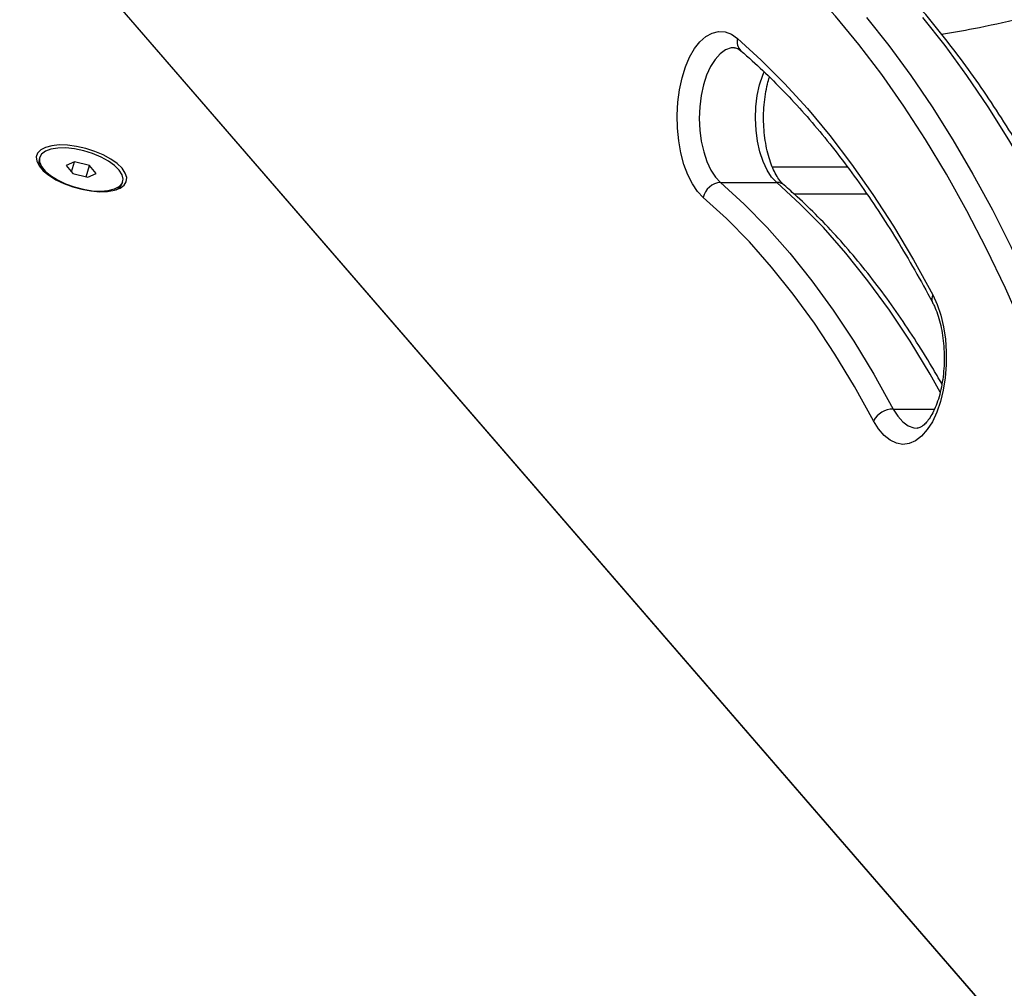
# Model space of a CAD drawing. Units: millimetres. Extents: x 20227.1 to 20244.6, y 16171.6 to 16189.1.
# Drawn here: x 20231.4 to 20231.6, y 16184.2 to 16184.4 of the extents above; entities that cross this region are included whole.
import ezdxf

# ---------------------------------------------------------------- set-up
doc = ezdxf.new("R2010")
doc.units = ezdxf.units.MM
doc.header["$LTSCALE"] = 100

# ---------------------------------------------------------------- blocks, each defined once
blk = doc.blocks.new('S290 VIEW B')
at = {"color": 7, "linetype": 'Continuous', "lineweight": 25}
for p, q in [((20231.79536390286, 16184.00164817875), (20231.40703767277, 16184.45004868571)), ((20231.78913622249, 16184.00883928464), (20231.41458023535, 16184.44133928464)), ((20231.41072869829, 16184.40084157907), (20231.41062869829, 16184.40049516891)), ((20231.41716484967, 16184.40006615396), (20231.41562478616, 16184.39934446612)), ((20231.41562478616, 16184.39934446612), (20231.41687478616, 16184.39790109045)), ((20231.41662358379, 16184.39819115396), (20231.41716484967, 16184.40006615396)), ((20231.41995491318, 16184.39934446612), (20231.41716484967, 16184.40006615396)), ((20231.41935318509, 16184.39726001889), (20231.41995491318, 16184.39934446612)), ((20231.42120491318, 16184.39790109045), (20231.41995491318, 16184.39934446612)), ((20231.41687478616, 16184.39790109045), (20231.41966484967, 16184.39717940261)), ((20231.41966484967, 16184.39717940261), (20231.42120491318, 16184.39790109045)), ((20231.42600100105, 16184.39605756734), (20231.42610100105, 16184.3964039775)), ((20231.53671630198, 16184.39621267357), (20231.54710860682, 16184.39621267357)), ((20231.56378720972, 16184.39407229188), (20231.55033968413, 16184.39407229188))]:
    blk.add_line(p, q, dxfattribs=at)
at = {"color": 8, "linetype": 'Continuous', "lineweight": 25}
for p, q in [((20231.56020062037, 16184.39907229188), (20231.54630595437, 16184.39907229188)), ((20231.5686460693, 16184.35431842116), (20231.57629277773, 16184.35431842116))]:
    blk.add_line(p, q, dxfattribs=at)
at = {"color": 7, "linetype": 'Continuous', "lineweight": 25, "flags": 128}
for points in [[(20231.5637178692, 16184.42676081608), (20231.56785934151, 16184.42153776951), (20231.57190409683, 16184.41601987094), (20231.5758468896, 16184.41021427643), (20231.57968260649, 16184.40412851513), (20231.58340627305, 16184.39777047953), (20231.58701306011, 16184.39114841525), (20231.59049829012, 16184.38427091032), (20231.59385744315, 16184.37714688401), (20231.59708616278, 16184.36978557535), (20231.60018026174, 16184.36219653105), (20231.60313572738, 16184.35438959321), (20231.6059487268, 16184.34637488647), (20231.60861561188, 16184.33816280495)], [(20231.61900791672, 16184.33816280495), (20231.61634103164, 16184.34637488647), (20231.61352803223, 16184.35438959321), (20231.61057256659, 16184.36219653105), (20231.60747846762, 16184.36978557535), (20231.60424974799, 16184.37714688401), (20231.60089059497, 16184.38427091032), (20231.59740536496, 16184.39114841525), (20231.59379857789, 16184.39777047953), (20231.59007491134, 16184.40412851513), (20231.58623919445, 16184.41021427643), (20231.58229640168, 16184.41601987094), (20231.57825164636, 16184.42153776951), (20231.57411017405, 16184.42676081608)], [(20231.60474507672, 16184.33657428585), (20231.60198963955, 16184.34504451926), (20231.59907702963, 16184.35330172241), (20231.59601135984, 16184.3613342354), (20231.59279695917, 16184.36913071559), (20231.58943836665, 16184.37668015365), (20231.58594032491, 16184.3839718891), (20231.58230777349, 16184.39099562536), (20231.5785458419, 16184.39774144427), (20231.57465984231, 16184.40419982013), (20231.57065526211, 16184.41036163314), (20231.56653775611, 16184.41621818226), (20231.56231313862, 16184.42176119752), (20231.55798737517, 16184.42698285169), (20231.55356657413, 16184.43187577132), (20231.54905697806, 16184.43643304716), (20231.54446495491, 16184.44064824394), (20231.53979698905, 16184.44451540941), (20231.53505967205, 16184.4480290828), (20231.53025969344, 16184.45118430248), (20231.52540383121, 16184.45397661299), (20231.52049894227, 16184.45640207135), (20231.51555195278, 16184.45845725259), (20231.51056984833, 16184.4601392546)], [(20231.53352571603, 16184.39345663859), (20231.532465636, 16184.39456277524), (20231.53149982674, 16184.39597255072), (20231.53064986285, 16184.39765447297), (20231.52993473109, 16184.39957097063), (20231.52937040635, 16184.40167923231), (20231.5289694947, 16184.40393216292), (20231.52874095184, 16184.40627943573), (20231.52868988305, 16184.40866861653), (20231.52881742911, 16184.41104633497), (20231.52912074086, 16184.41335947675), (20231.52959304281, 16184.41555637011), (20231.53022378453, 16184.41758794007), (20231.53099887627, 16184.41940880473), (20231.53190100378, 16184.42097828898), (20231.53291001502, 16184.42226133313), (20231.53400337034, 16184.42322927609), (20231.53515664598, 16184.42386049562), (20231.53634407969, 16184.42414089131), (20231.53753914615, 16184.4240641996), (20231.53871514955, 16184.42363213364), (20231.53984581992, 16184.42285434508)], [(20231.53984581992, 16184.42285434508), (20231.54424225959, 16184.41886988268), (20231.54855814343, 16184.41454746964), (20231.55278697994, 16184.40989360726), (20231.55692240854, 16184.40491529541), (20231.56095820916, 16184.39962002193), (20231.56488831158, 16184.39401575143), (20231.56870680454, 16184.38811091325), (20231.57240794467, 16184.38191438883), (20231.5759861651, 16184.37543549834)], [(20231.42596846941, 16184.39883928463), (20231.42506115009, 16184.39970990074), (20231.42388428921, 16184.40054487371), (20231.42248606759, 16184.40131001967), (20231.42092372858, 16184.40197401344), (20231.41926123454, 16184.40250967105), (20231.41756664815, 16184.40289506261), (20231.41590934599, 16184.40311441014), (20231.41435717821, 16184.40315873353), (20231.41297369073, 16184.40302621818), (20231.41181552369, 16184.40272228927), (20231.41093009259, 16184.4022593897), (20231.41035364708, 16184.40165647062), (20231.41010978692, 16184.40093821562), (20231.41020849575, 16184.40013403014), (20231.41064573243, 16184.39927683763), (20231.41140359645, 16184.39840173164), (20231.41245106075, 16184.39754453913), (20231.41374524203, 16184.39674035365), (20231.41523315635, 16184.39602209865), (20231.41685388833, 16184.39541917957), (20231.418541085, 16184.39495628), (20231.42022567235, 16184.3946523511), (20231.42183868315, 16184.39451983574), (20231.42331408057, 16184.39456415913), (20231.42459146166, 16184.39478350666), (20231.42561853029, 16184.39516889822), (20231.42635323814, 16184.39570455583), (20231.42676550619, 16184.39636854961), (20231.42683845614, 16184.39713369556), (20231.42656910141, 16184.39796866854), (20231.42596846941, 16184.39883928463)], [(20231.41887895128, 16184.4020868799), (20231.41720593848, 16184.40243583201), (20231.41558945302, 16184.40260648996), (20231.41410507997, 16184.40259087399), (20231.41282222696, 16184.40238971427), (20231.41180087877, 16184.40201241681), (20231.41108879251, 16184.40147662362), (20231.41071926454, 16184.40080738779), (20231.41070957357, 16184.40003600205), (20231.41106017276, 16184.39919853554), (20231.41175466846, 16184.39833414726), (20231.41276058683, 16184.39748325505), (20231.41403089225, 16184.39668564567), (20231.41550618665, 16184.39597861446), (20231.41711748689, 16184.39539522142), (20231.41878945038, 16184.39496274534), (20231.42044389796, 16184.39470140834), (20231.42200346949, 16184.39462343024), (20231.42339524115, 16184.39473245721), (20231.42455413523, 16184.39502339127), (20231.42542596315, 16184.39548262866), (20231.42596995919, 16184.39608869596), (20231.42616068671, 16184.39681325414), (20231.4259892275, 16184.39762242365), (20231.4254635988, 16184.39847836863), (20231.42460837842, 16184.39934106605), (20231.42346355553, 16184.40017017713), (20231.42208266076, 16184.40092693356), (20231.42053026321, 16184.40157595025), (20231.41887895128, 16184.4020868799)], [(20231.53671630198, 16184.39621267357), (20231.54108117158, 16184.39223128798), (20231.545355054, 16184.38787290592), (20231.54952981366, 16184.38314582383), (20231.55359750365, 16184.37805903995), (20231.55755038092, 16184.37262223729), (20231.56138092092, 16184.3668457651), (20231.56508183201, 16184.36074061923), (20231.5686460693, 16184.35431842116)], [(20231.56501990633, 16184.35213389593), (20231.56150429138, 16184.35846848416), (20231.55785386709, 16184.36449034533), (20231.55407558225, 16184.37018801649), (20231.55017662904, 16184.3755506518), (20231.54616442934, 16184.38056804318), (20231.54204662059, 16184.38523063973), (20231.53783104129, 16184.38952956595), (20231.53352571603, 16184.39345663859)], [(20231.5759861651, 16184.37543549834), (20231.57679315398, 16184.37367093245), (20231.57745963202, 16184.37168552441), (20231.57797071118, 16184.36952362494), (20231.57831497482, 16184.36723352731), (20231.57848473265, 16184.36486638851), (20231.57847619255, 16184.36247508652), (20231.57828954531, 16184.36011303906), (20231.57792896031, 16184.35783301037), (20231.57740249243, 16184.35568593253), (20231.57672190209, 16184.35371976771), (20231.57590239254, 16184.35197843679), (20231.57496227029, 16184.3505008382), (20231.5739225361, 16184.34931997908), (20231.57280641593, 16184.34846223785), (20231.57163884205, 16184.34794677505), (20231.57044589613, 16184.34778510525), (20231.56925422662, 16184.3479808399), (20231.56809045343, 16184.3485296066), (20231.56698057336, 16184.34941914682), (20231.56594937926, 16184.3506295897), (20231.56501990633, 16184.35213389593)]]:
    blk.add_lwpolyline(points, dxfattribs=at)
at = {"color": 8, "linetype": 'Continuous', "lineweight": 25, "flags": 128}
for points in [[(20231.53930867592, 16184.42115539697), (20231.53869985355, 16184.42110291705), (20231.53764228034, 16184.42073408765), (20231.53662948472, 16184.42002214694), (20231.53568909311, 16184.41898651482), (20231.53484675693, 16184.41765544062), (20231.53412545293, 16184.41606523258), (20231.5335448564, 16184.41425926744), (20231.53312080448, 16184.41228680721), (20231.53286486423, 16184.41020165546), (20231.53278401702, 16184.40806068971), (20231.53288046815, 16184.40592230991), (20231.53315158669, 16184.40384484549), (20231.53358997722, 16184.40188496427), (20231.5341836816, 16184.40009612669), (20231.53491650512, 16184.39852712759), (20231.53576845827, 16184.39722076516), (20231.53671630198, 16184.39621267357)], [(20231.54710860682, 16184.39621267357), (20231.54616076312, 16184.39722076516), (20231.54530880997, 16184.39852712759), (20231.54457598645, 16184.40009612669), (20231.54398228206, 16184.40188496427), (20231.54354389153, 16184.40384484549), (20231.543272773, 16184.40592230991), (20231.54317632187, 16184.40806068971), (20231.54325716908, 16184.41020165546), (20231.54351310933, 16184.41228680721), (20231.54393716124, 16184.41425926744), (20231.54451775777, 16184.41606523258), (20231.54477241914, 16184.41668858816)], [(20231.57736010255, 16184.35741267837), (20231.57547413686, 16184.36074061923), (20231.57177322577, 16184.3668457651), (20231.56794268576, 16184.37262223729), (20231.5639898085, 16184.37805903995), (20231.5599221185, 16184.38314582383), (20231.55574735885, 16184.38787290592), (20231.55147347643, 16184.39223128798), (20231.54710860682, 16184.39621267357)], [(20231.5686460693, 16184.35431842116), (20231.56948587918, 16184.35298097699), (20231.57042430319, 16184.35193823015), (20231.57143574356, 16184.35121862404), (20231.57249261084, 16184.35084178766), (20231.57306578369, 16184.35078488915)]]:
    blk.add_lwpolyline(points, dxfattribs=at)
at = {"color": 8, "linetype": 'Continuous', "lineweight": 25}
for centre, radius, start, end in [((20231.54208446616, 16184.42225826953), 0.002316644784781719, 165.0900133245819, 226.4161245378955), ((20231.5471539328, 16184.39416934685), 0.002043829377955297, 49.83666347101481, 91.27075184936399), ((20231.5773319622, 16184.37468156763), 0.001542589171496312, 150.7419596408903, 204.908849298911)]:
    blk.add_arc(centre, radius, start, end, dxfattribs=at)
at = {"color": 7, "linetype": 'Continuous', "lineweight": 25}
for centre, radius, start, end in [((20231.41248277147, 16184.40002222513), 0.001913442759173896, 165.689947519299, 215.4228548272579), ((20231.42409635034, 16184.3967229546), 0.002017531797583092, 293.7352090218729, 340.7432046892197), ((20231.53693291523, 16184.39273706204), 0.003482355066350334, 93.56627693019936, 168.0747710298121), ((20231.56873348925, 16184.35007145571), 0.004247865082050648, 91.17921532951284, 150.9531942506237)]:
    blk.add_arc(centre, radius, start, end, dxfattribs=at)
for points, knots in [([(20231.57761004098, 16184.42363690019), (20231.57958602963, 16184.42397828769), (20231.58444323189, 16184.42481745656), (20231.59212697677, 16184.42651260734), (20231.60065858588, 16184.4286714534), (20231.60912380409, 16184.43114945537), (20231.61751634639, 16184.43392937739), (20231.62582725668, 16184.43701259433), (20231.63404835449, 16184.44039512284), (20231.642171319, 16184.44407404405), (20231.65018794431, 16184.44804577694), (20231.65809008191, 16184.45230653769), (20231.66586966821, 16184.45685221367), (20231.67351873037, 16184.46167839532), (20231.68102939892, 16184.46678036705), (20231.68839391922, 16184.47215311046), (20231.69560466378, 16184.47779130573), (20231.70265414469, 16184.4836893351), (20231.70953502597, 16184.4898412873), (20231.71624013588, 16184.49624096334), (20231.72276247885, 16184.50288188329), (20231.72909524688, 16184.50975729423), (20231.73523183047, 16184.5168601791), (20231.7411658287, 16184.52418326632), (20231.74689105869, 16184.53171904017), (20231.75240156411, 16184.53945975165), (20231.75769162298, 16184.5473974298), (20231.76275575447, 16184.55552389329), (20231.767588725, 16184.56383076213), (20231.77218555352, 16184.57230946957), (20231.77654151593, 16184.58095127381), (20231.78065214899, 16184.58974726975), (20231.78451325342, 16184.59868840047), (20231.78812089655, 16184.6077654686), (20231.79147141442, 16184.61696914736), (20231.79456141341, 16184.62628999139), (20231.79738777157, 16184.63571844729), (20231.79994763956, 16184.64524486391), (20231.80223844138, 16184.6548595023), (20231.80425787481, 16184.6645525455), (20231.80600391176, 16184.67431410804), (20231.80747479841, 16184.68413424517), (20231.80866905529, 16184.69400296199), (20231.80958547725, 16184.70391022232), (20231.81022313338, 16184.71384595743), (20231.8105813669, 16184.7238000747), (20231.81065979503, 16184.73376246602), (20231.81045830897, 16184.74372300857), (20231.80997707475, 16184.7536715777), (20231.80921653335, 16184.76359805823), (20231.80817739949, 16184.7734923602), (20231.8068606612, 16184.78334442252), (20231.80526757997, 16184.79314421822), (20231.8033996907, 16184.80288176297), (20231.8012588016, 16184.81254712363), (20231.79884699422, 16184.82213042686), (20231.79616662326, 16184.831621868), (20231.79322031647, 16184.84101172007), (20231.79001097439, 16184.85029034296), (20231.78654176998, 16184.85944819289), (20231.78281614814, 16184.86847583212), (20231.77883782499, 16184.87736393894), (20231.77461078688, 16184.88610331798), (20231.77013928916, 16184.89468491078), (20231.76542785453, 16184.90309980672), (20231.76048127092, 16184.91133925425), (20231.75530458886, 16184.91939467244), (20231.74990311833, 16184.92725766271), (20231.7442824248, 16184.93492002086), (20231.73844832457, 16184.94237374926), (20231.73240687937, 16184.94961106902), (20231.72616438989, 16184.95662443228), (20231.71972738854, 16184.96340653427), (20231.71310263115, 16184.96995032515), (20231.70629708771, 16184.97624902146), (20231.69931793217, 16184.98229611701), (20231.69217253123, 16184.98808539307), (20231.68486843243, 16184.99361092775), (20231.67741335125, 16184.99886710432), (20231.66981515779, 16185.00384861846), (20231.66208186284, 16185.00855048422), (20231.65422160363, 16185.01296803875), (20231.64624262957, 16185.01709694553), (20231.63815328791, 16185.02093319631), (20231.62996200981, 16185.02447311163), (20231.62167729685, 16185.02771334009), (20231.61330770818, 16185.03065085628), (20231.6048618485, 16185.03328295806), (20231.59634835716, 16185.03560726161), (20231.5877758979, 16185.03762170052), (20231.57915315116, 16185.03932450688), (20231.57048880245, 16185.04071425763), (20231.56179155068, 16185.04178967629), (20231.55307004789, 16185.04255034737), (20231.54433309967, 16185.04299402744), (20231.53558889788, 16185.04312665475), (20231.52684791688, 16185.04292498444), (20231.51974216761, 16185.04255978356), (20231.5155618439, 16185.04214706873), (20231.51428395531, 16185.0420209054)], [0, 0, 0, 0, 0.007051610035197109, 0.0173336501794438, 0.02761965189721913, 0.03791033235644008, 0.04820635053601579, 0.05850830076689448, 0.06881670754422621, 0.07913202167930317, 0.08945461782516814, 0.09978479337452534, 0.1101227686940657, 0.1204686886269149, 0.1308226251654724, 0.1411845811717299, 0.1515544950017574, 0.1619322458763557, 0.1723176598309477, 0.1827105160748151, 0.1931105535923893, 0.2035174778271927, 0.2139309673011083, 0.2243506800374374, 0.234776259674428, 0.2452073411756922, 0.2556435560643036, 0.2660845371273983, 0.2765299225570783, 0.2869793595107947, 0.2974325070897094, 0.3078890387465376, 0.3183486441449572, 0.3288110305008877, 0.3392759234418756, 0.3497430674246279, 0.3602122257528586, 0.3706831802380155, 0.38115573054477, 0.3916296932614785, 0.4021049007333216, 0.4125811996931339, 0.4230584497217614, 0.4335365215667287, 0.4440152953449828, 0.4544946586527335, 0.4649745046029154, 0.4754547298088972, 0.4859352079375978, 0.4964158264358525, 0.5068964788378103, 0.5173770532252557, 0.5278574301987587, 0.5383374808997535, 0.5488170651024905, 0.559296029397893, 0.5697742054942244, 0.5802514086625313, 0.5907274363580798, 0.60120206705249, 0.6116750593145115, 0.6221461511805014, 0.6326150598580756, 0.6430814818082335, 0.6535450932518879, 0.6640055511459896, 0.6744624946720159, 0.6849155472751817, 0.6953643192860006, 0.7058084111466195, 0.716247417252604, 0.7266809304063907, 0.7371085468618114, 0.747529871920073, 0.7579445260169196, 0.7683521512190865, 0.7787524180264077, 0.7891450323550186, 0.7995297425582398, 0.8099063463256894, 0.8202746972895196, 0.8306347111599397, 0.8409863712111308, 0.8513297329442334, 0.8616649277657553, 0.8719921655379335, 0.8823117358815213, 0.8926240081403256, 0.9029294299498116, 0.9132285243875351, 0.9235218857203477, 0.9338101738001826, 0.9440941071961655, 0.9543744551840957, 0.9646520287443346, 0.974927670744724, 0.985202245506012, 0.99547645517914, 1, 1, 1, 1]), ([(20231.62059922663, 16184.33746805762), (20231.62016402134, 16184.33884576312), (20231.6189018511, 16184.3428413462), (20231.61670972593, 16184.34932529095), (20231.61398183389, 16184.35685393551), (20231.61112325263, 16184.36419269588), (20231.60813941659, 16184.37133587449), (20231.60503289806, 16184.37827443521), (20231.60180719143, 16184.38500051334), (20231.59846569736, 16184.39150620756), (20231.59501199302, 16184.39778390789), (20231.59144975929, 16184.40382621085), (20231.58778280203, 16184.40962594416), (20231.58401505094, 16184.41517616154), (20231.58015058688, 16184.42047011917), (20231.57619365431, 16184.42550128382), (20231.57214866666, 16184.43026335672), (20231.56802020358, 16184.43475030377), (20231.56381302907, 16184.43895636587), (20231.55953212136, 16184.4428760624), (20231.55518269105, 16184.4465042371), (20231.55077018635, 16184.44983604264), (20231.5463003126, 16184.45286719976), (20231.54177894225, 16184.45559327452), (20231.5372123525, 16184.4580126378), (20231.53260614428, 16184.46011571009), (20231.52834010738, 16184.46178039028), (20231.52560090972, 16184.46264197121), (20231.52441983517, 16184.46301346369)], [0, 0, 0, 0, 0.02082505344029595, 0.06039623947394804, 0.09997437492260772, 0.1395595046197232, 0.1791518916577326, 0.2187517182268797, 0.2583590563613771, 0.297973831046148, 0.337595774213268, 0.3772243681287684, 0.416858776797477, 0.4564977644240233, 0.4961396008276609, 0.5357813675129343, 0.5754194203284727, 0.615049589450205, 0.6546667482400932, 0.6942647596401303, 0.7338364912776424, 0.7733739345196368, 0.8128684653497688, 0.8523112799573962, 0.8916940214040238, 0.9310095831367433, 0.9702530317748769, 1, 1, 1, 1]), ([(20231.53928991374, 16184.42115325502), (20231.53929468189, 16184.42115395671), (20231.53942307522, 16184.42117285132), (20231.53963087583, 16184.42110952324), (20231.54006073914, 16184.42092112732), (20231.5403686492, 16184.42067500777), (20231.54048785002, 16184.42057972784)], [0, 0, 0, 0, 0.01648179442452111, 0.4438096270556204, 0.7846827521451412, 1, 1, 1, 1]), ([(20231.54048785002, 16184.42057972784), (20231.54118149016, 16184.41997391273), (20231.543197644, 16184.41821303357), (20231.54649318694, 16184.41507707081), (20231.55034858831, 16184.4110821256), (20231.55413354104, 16184.40680607693), (20231.55784383245, 16184.40225918822), (20231.56147445425, 16184.39744548492), (20231.56502059245, 16184.39237089176), (20231.56847776789, 16184.38704211658), (20231.57184013686, 16184.38146335161), (20231.57430651552, 16184.37707532088), (20231.57565299187, 16184.37455557466), (20231.57593485167, 16184.37402811262)], [0, 0, 0, 0, 0.05364700906252994, 0.1559318979670738, 0.2581606208486067, 0.3603308638115557, 0.4624618707731127, 0.5645693598948747, 0.6666658492457787, 0.7687602091659406, 0.8708584517383309, 0.9729666169967767, 0.9999999999999999, 0.9999999999999999, 0.9999999999999999, 0.9999999999999999]), ([(20231.54847214319, 16184.39573125583), (20231.54836481699, 16184.39582906871), (20231.54805559384, 16184.39611088253), (20231.54749316313, 16184.39679781307), (20231.54683214939, 16184.39787553891), (20231.54621249098, 16184.39921133128), (20231.5456669338, 16184.40077396417), (20231.54522045869, 16184.40253110356), (20231.54489391001, 16184.40443924548), (20231.5447020336, 16184.40644949296), (20231.54465401554, 16184.40850862599), (20231.54475148988, 16184.41056393528), (20231.54499572781, 16184.41255268391), (20231.5453314131, 16184.41429914578), (20231.54563297857, 16184.41528951873), (20231.54576264346, 16184.41571535199)], [0, 0, 0, 0, 0.04162952045480804, 0.1199409987808721, 0.1983221189954357, 0.2773901764234519, 0.3576511973290963, 0.4390634935879754, 0.5214018825524339, 0.6043948520145871, 0.6877731438869189, 0.7712802617334779, 0.8546121437294573, 0.9374872015664171, 1, 1, 1, 1]), ([(20231.57766472419, 16184.35892296302), (20231.57706689627, 16184.35997573898), (20231.57541670272, 16184.36288173253), (20231.57259525183, 16184.36737615389), (20231.5692156647, 16184.37241951011), (20231.56573271504, 16184.37719652304), (20231.56215738165, 16184.38171341758), (20231.55849319437, 16184.38596081117), (20231.55474437158, 16184.38992732916), (20231.55139714012, 16184.393166476), (20231.549285128, 16184.39501839114), (20231.54847214319, 16184.39573125583)], [0, 0, 0, 0, 0.06933224909159144, 0.1913788661476491, 0.3134467562632031, 0.4355283431312196, 0.5576104545905994, 0.6796756207699839, 0.8017035787781198, 0.9236690094520951, 1, 1, 1, 1]), ([(20231.57593485167, 16184.37402811262), (20231.57604819904, 16184.37380509059), (20231.57637508562, 16184.37316190928), (20231.5768689693, 16184.37191206162), (20231.57736487744, 16184.3702411702), (20231.57774878985, 16184.36839606018), (20231.57800421818, 16184.3664267432), (20231.57811933885, 16184.36438326295), (20231.5780885839, 16184.36231984108), (20231.57791236006, 16184.36029162764), (20231.57759733821, 16184.35835330777), (20231.57715667018, 16184.35655738219), (20231.576610367, 16184.35495233722), (20231.57598616877, 16184.35358106377), (20231.57532047945, 16184.35247732648), (20231.57465848585, 16184.35166168064), (20231.57405467298, 16184.35113260518), (20231.57356091094, 16184.3508661172), (20231.57328272691, 16184.35078122497), (20231.57313524978, 16184.35079580028), (20231.5730875532, 16184.35080051419)], [0, 0, 0, 0, 0.03070243752528175, 0.08854387273504113, 0.1471193956035499, 0.206449301646138, 0.2663447637920351, 0.3266079883235635, 0.3870490362398006, 0.447473534881511, 0.5076533204397643, 0.5673988984608185, 0.6265113508745874, 0.6847967211280345, 0.7421172566352001, 0.7985202391541019, 0.8545207375303181, 0.9111403079723552, 0.9712612808662775, 1, 1, 1, 1])]:
    blk.add_open_spline(points, degree=3, knots=knots, dxfattribs=at)

msp = doc.modelspace()

# ---------------------------------------------------------------- block references
msp.add_blockref('S290 VIEW B', (0, 0))

doc.saveas('drawing.dxf')
